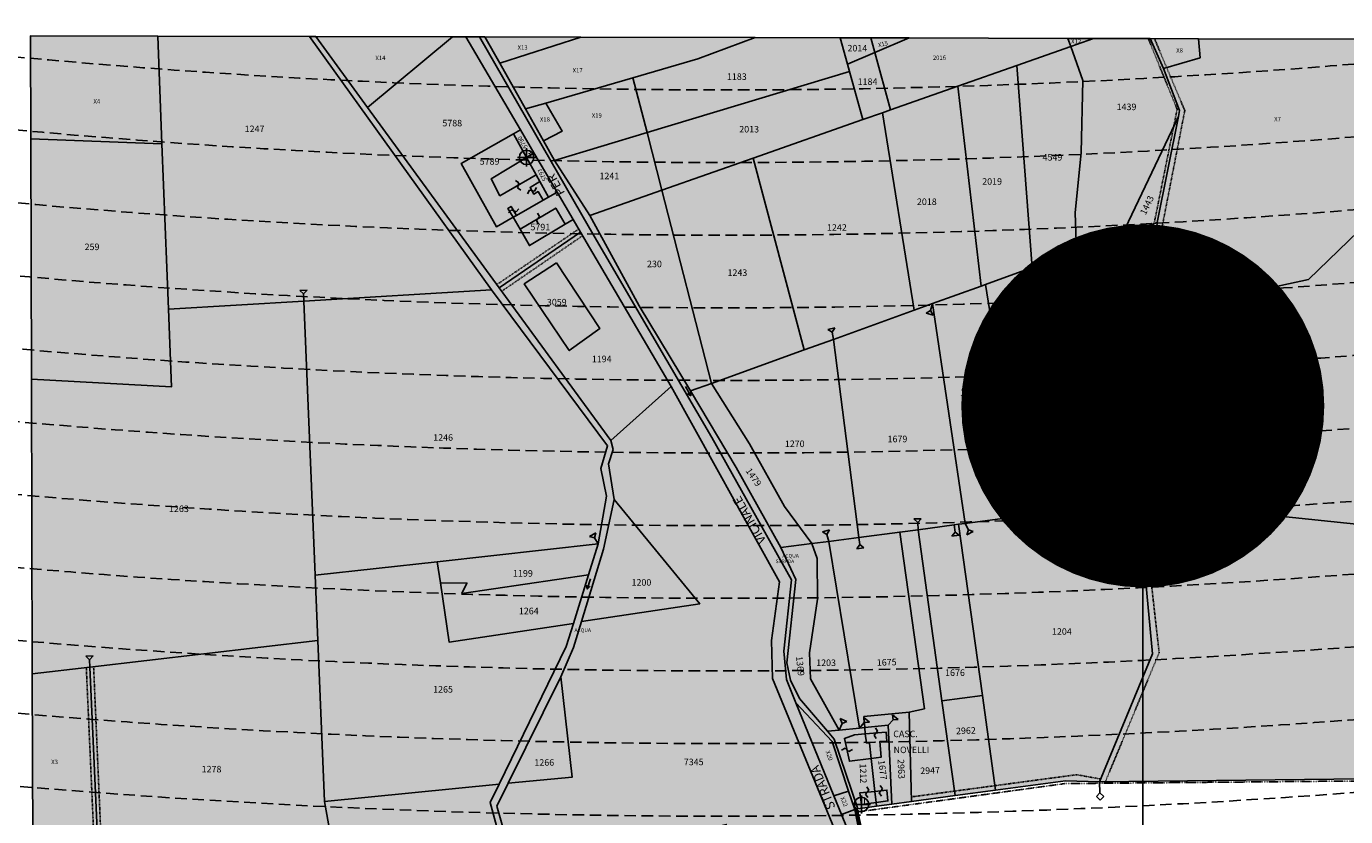
# Model space of a CAD drawing. Extents: x 1538956 to 1571595, y 5042519 to 5072519.
# Drawn here: x 1556153 to 1556880, y 5052417 to 5052852 of the extents above; entities that cross this region are included whole.
import ezdxf

# ---------------------------------------------------------------- set-up
doc = ezdxf.new("R2010")
doc.units = 0
doc.header["$LTSCALE"] = 2
doc.header["$MEASUREMENT"] = 0
doc.header["$PDMODE"] = 2
doc.header["$PDSIZE"] = 5
for name, pattern in [('CONTINUA', [0]), ('INTERNA', [0]), ('NASCOSTA2', [4.762499999999999, 3.175, -1.5875]), ('TRATTEGGIATA5', [0.3, 0.15, -0.15]), ('TRATTO-PUNTO', [0.4, 0.15, -0.125, 0, -0.125])]:
    doc.linetypes.add(name, pattern=pattern)
for name, color, linetype in [('base_cat_ACQUE', 92, 'CONTINUA'), ('base_cat_CONFINE', 92, 'CONTINUA'), ('base_cat_FABBRICATI', 92, 'CONTINUA'), ('base_cat_FIDUCIALI', 92, 'CONTINUA'), ('base_cat_LINEEVARIE', 92, 'CONTINUA'), ('base_cat_PARTICELLE', 92, 'CONTINUA'), ('base_cat_ret_fabbricati', 254, 'CONTINUA'), ('base_cat_ret_foglio', 71, 'Continuous'), ('base_cat_SIMBOLI', 92, 'CONTINUA'), ('base_cat_STRADE', 92, 'CONTINUA'), ('base_cat_TESTI', 9, 'CONTINUA'), ('conica', 8, 'Continuous'), ('inviluppo', 255, 'Continuous')]:
    doc.layers.add(name, color=color, linetype=linetype)

# ---------------------------------------------------------------- blocks, each defined once
blk = doc.blocks.new('20', base_point=(5, 5))
at = {"layer": 'base_cat_SIMBOLI'}
blk.add_circle((5, 5), 4, dxfattribs=at)
blk.add_point((5, 5), dxfattribs=at)
blk = doc.blocks.new('11', base_point=(0, 5))
at = {"layer": 'base_cat_SIMBOLI'}
for p, q in [((0, 5), (6, 5)), ((6, 5), (8, 7)), ((6, 5), (8, 3)), ((8, 7), (10, 5)), ((8, 3), (10, 5))]:
    blk.add_line(p, q, dxfattribs=at)
blk = doc.blocks.new('6', base_point=(8, 5))
at = {"layer": 'base_cat_SIMBOLI'}
for p in [(2, 5), (6, 6), (6, 4)]:
    blk.add_line(p, (8, 5), dxfattribs=at)
blk = doc.blocks.new('2', base_point=(2, 5))
at = {"layer": 'base_cat_SIMBOLI'}
for p, q in [((2, 5), (6, 5)), ((6, 5), (8, 7)), ((6, 5), (8, 3)), ((8, 3), (8, 7))]:
    blk.add_line(p, q, dxfattribs=at)
blk = doc.blocks.new('9', base_point=(5, 5))
at = {"layer": 'base_cat_SIMBOLI'}
for p, q in [((2, 5), (4, 6)), ((4, 6), (6, 4)), ((6, 4), (8, 5))]:
    blk.add_line(p, q, dxfattribs=at)

msp = doc.modelspace()

# ---------------------------------------------------------------- hatches: boundary and pattern name
at = {"layer": 'base_cat_ret_fabbricati'}
h = msp.add_hatch(color=256, dxfattribs=at)
h.paths.add_polyline_path([(1556620.366, 5052430.913), (1556621.047, 5052424.787), (1556627.619, 5052425.661), (1556626.999, 5052431.609)])
h.paths.add_polyline_path([(1556621.047, 5052424.787), (1556620.366, 5052430.913), (1556612.1, 5052430.055), (1556612.998, 5052423.72)])
h.paths.add_polyline_path([(1556522.443, 5052372.506), (1556454.491, 5052354.969), (1556457.365, 5052341.433), (1556526.036, 5052357.738)])
h.paths.add_polyline_path([(1556454.995, 5052391.92), (1556461.535, 5052367.006), (1556510.541, 5052379.654), (1556509.112, 5052384.958000001), (1556543.262, 5052393.692), (1556538.515, 5052412.702)])
h.paths.add_polyline_path([(1557172.045, 5052484.324), (1557148.952, 5052485.531), (1557148.064, 5052468.702), (1557175.389, 5052467.276000001), (1557176.275, 5052484.102), (1557175.392, 5052484.149), (1557175.481, 5052485.853), (1557172.135, 5052486.027)])
h.paths.add_polyline_path([(1556292.877, 5052116.022), (1556277.069, 5052115.183999999), (1556277.156, 5052101.521000001), (1556294.964, 5052102.084)])
h.paths.add_polyline_path([(1556615.097, 5052462.561000001), (1556609.223, 5052462.098999999), (1556603.659, 5052460.126), (1556606.411, 5052447.515), (1556618.349, 5052449.067), (1556617.42, 5052457.497), (1556615.745, 5052457.616)])
h.paths.add_polyline_path([(1556618.349, 5052449.067), (1556623.882, 5052449.786), (1556623.104, 5052458.333000001), (1556627.053, 5052458.393), (1556626.694, 5052463.473), (1556615.097, 5052462.561000001), (1556615.745, 5052457.616), (1556617.42, 5052457.497)])
h.paths.add_polyline_path([(1556453.893, 5052296.305), (1556456.783, 5052297.694), (1556454.463, 5052302.393), (1556451.661, 5052301.433)])
h.paths.add_polyline_path([(1556428.533, 5052780.121), (1556409.077, 5052768.342), (1556413.86, 5052758.966), (1556433.868, 5052770.49)])
h.paths.add_polyline_path([(1556440.567, 5052758.251), (1556435.899, 5052766.778), (1556430.471, 5052763.607), (1556432.461, 5052759.962), (1556434.893, 5052761.287), (1556437.685, 5052756.606000001)])
h.paths.add_polyline_path([(1556422.882, 5052748.175), (1556419.939, 5052753.15), (1556418.131, 5052751.973), (1556421.083, 5052747.139)])
h.paths.add_polyline_path([(1556449.844, 5052743.291999999), (1556444.545, 5052752.173), (1556425.022, 5052740.609), (1556430.075, 5052731.581)])
h.paths.add_polyline_path([(1557139.384, 5052536.29), (1557139.99, 5052514.895), (1557139.845, 5052511.679), (1557168.832, 5052512.185), (1557168.646, 5052521.761), (1557145.471, 5052521.496), (1557145.601, 5052536.098999999), (1557172.691, 5052536.387), (1557172.741, 5052533.911), (1557172.77, 5052515.324), (1557179.761, 5052515.56), (1557179.679, 5052532.344), (1557179.685, 5052535.505), (1557179.687, 5052536.462), (1557180.074, 5052547.264), (1557139.095, 5052546.505)])
h.paths.add_polyline_path([(1557092.088, 5052698.698), (1557091.463, 5052701.703), (1557089.585, 5052701.288), (1557088.705, 5052705.534), (1557084.947, 5052704.774), (1557086.812, 5052697.739)])
h.paths.add_polyline_path([(1557080.229, 5052709.329), (1557091.548, 5052712.176), (1557088.443, 5052725.011), (1557076.921, 5052722.246), (1557077.342, 5052720.427), (1557075.158, 5052719.825), (1557075.639, 5052717.703), (1557077.883, 5052718.244)])
h.paths.add_polyline_path([(1556156.979, 5052188.486), (1556178.094, 5052187.579), (1556177.767, 5052205.768), (1556156.932, 5052206.991)])
at = {"layer": 'base_cat_ret_foglio'}
msp.add_hatch(color=256, dxfattribs=at).paths.add_polyline_path([(1557419.008, 5052843.843), (1557343.981, 5052844.04), (1557214.057, 5052844.382), (1557189.778, 5052844.446), (1557124.65, 5052844.617), (1557087.391, 5052844.715), (1556973.118, 5052845.016), (1556798.618, 5052845.475), (1556771.974, 5052845.546), (1556740.808, 5052845.628), (1556726.709, 5052845.665), (1556639.341, 5052845.895), (1556618.093, 5052845.95), (1556601.212, 5052845.995), (1556554.373, 5052846.118), (1556458.401, 5052846.371), (1556405.57, 5052846.51), (1556402.531, 5052846.518), (1556395.076, 5052846.537), (1556387.691, 5052846.557), (1556312.34, 5052846.755), (1556308.989, 5052846.764), (1556225.325, 5052846.984), (1556155.295, 5052847.168000001), (1556155.44, 5052790.307), (1556155.779, 5052657.928), (1556156.193, 5052495.757), (1556156.429, 5052403.6), (1556156.672, 5052308.594), (1556156.887, 5052224.663), (1556156.932, 5052206.991), (1556156.979, 5052188.486), (1556157.134, 5052127.768), (1556157.154, 5052119.831999999), (1556227.393, 5052113.436000001), (1556254.994, 5052107.641), (1556271.916, 5052091.133), (1556277.229, 5052090.285), (1556297.207, 5052087.097), (1556306.34, 5052087.448), (1556315.122, 5052093.063), (1556340.266, 5052086.361), (1556375.885, 5052098.401000001), (1556388.346, 5052102.613), (1556454.387, 5052156.174), (1556490.88, 5052183.597), (1556495.062, 5052186.675), (1556496.606, 5052187.561000001), (1556501.006, 5052190.673), (1556506.594, 5052194.626), (1556517.536, 5052201.571), (1556522.98, 5052209.993), (1556547.068, 5052225.137), (1556560.064, 5052239.175), (1556568.805, 5052243.784), (1556572.71, 5052245.843), (1556583.144, 5052255.716), (1556588.298, 5052256.119), (1556592.102, 5052256.416999999), (1556604.045, 5052264.138), (1556609.314, 5052266.77), (1556615.126, 5052270.483), (1556618.928, 5052272.911), (1556620.027, 5052273.613), (1556625.663, 5052310.037), (1556621.455, 5052380.921), (1556614.781, 5052397.766), (1556610.039, 5052421.279), (1556611.021, 5052421.41), (1556621.275, 5052422.782), (1556629.803, 5052423.923), (1556640.623, 5052425.371), (1556664.666, 5052428.588), (1556686.907, 5052431.563999999), (1556725.473, 5052436.723999999), (1556744.171, 5052436.112), (1556970.01, 5052438.759), (1557044.305, 5052439.63), (1557203.701, 5052441.498), (1557285.474, 5052442.456), (1557317.594, 5052442.432), (1557403.07, 5052442.368), (1557419.027, 5052442.357)])

# ---------------------------------------------------------------- linework, layer by layer
at = {"layer": 'base_cat_ACQUE'}
for points in [[(1556423.126, 5052383.99), (1556412.107, 5052422.865), (1556418.363, 5052435.469), (1556447.456, 5052494.083000001), (1556454.313, 5052510.132), (1556458.709, 5052524.504), (1556470.882, 5052564.299), (1556476.849, 5052591.734), (1556473.573, 5052611.268999999), (1556476.171, 5052619.235), (1556474.925, 5052624.263), (1556413.487, 5052708.339), (1556340.945, 5052807.61), (1556312.34, 5052846.755), (1556308.989, 5052846.764), (1556308.989, 5052846.764), (1556409.127, 5052707.113), (1556473.095, 5052621.3), (1556469.391, 5052608.804), (1556472.487, 5052593.609), (1556467.992, 5052567.218), (1556462.713, 5052550.247), (1556454.361, 5052523.427), (1556450.381, 5052510.648), (1556413.374, 5052434.85), (1556408.447, 5052424.758), (1556433.893, 5052330.544)], [(1556614.781, 5052397.766), (1556610.039, 5052421.279), (1556611.021, 5052421.41), (1556597.957, 5052459.72), (1556594.236, 5052464.084), (1556578.928, 5052482.037), (1556573.964, 5052492.121), (1556571.956, 5052501.795), (1556576.919, 5052547.703), (1556568.646, 5052565.226), (1556543.979, 5052609.413), (1556518.843, 5052651.497), (1556490.596, 5052698.45), (1556463.449, 5052748.117), (1556443.889, 5052778.452), (1556437.78, 5052789.302), (1556427.939, 5052806.78), (1556413.753, 5052831.976), (1556405.57, 5052846.51), (1556402.531, 5052846.518), (1556402.531, 5052846.518), (1556463.133, 5052741.179), (1556530.546, 5052625.877), (1556574.422, 5052547.534), (1556570.253, 5052508.182), (1556571.645, 5052492.478), (1556576.865, 5052479.715), (1556596.795, 5052458.382), (1556605.955, 5052430.972), (1556609.33, 5052420.872), (1556613.997, 5052397.535)]]:
    msp.add_lwpolyline(points, dxfattribs=at)
at = {"layer": 'base_cat_CONFINE'}
for points in [[(1556973.118, 5052845.016), (1556798.618, 5052845.475), (1556771.974, 5052845.546), (1556740.808, 5052845.628), (1556726.709, 5052845.665), (1556639.341, 5052845.895), (1556618.093, 5052845.95), (1556601.212, 5052845.995), (1556554.373, 5052846.118), (1556458.401, 5052846.371), (1556405.57, 5052846.51), (1556402.531, 5052846.518), (1556395.076, 5052846.537), (1556387.691, 5052846.557), (1556312.34, 5052846.755), (1556308.989, 5052846.764), (1556225.325, 5052846.984), (1556155.295, 5052847.168000001), (1556155.44, 5052790.307), (1556155.779, 5052657.928), (1556156.193, 5052495.757), (1556156.429, 5052403.6)], [(1556614.781, 5052397.766), (1556610.039, 5052421.279), (1556611.021, 5052421.41), (1556621.275, 5052422.782), (1556629.803, 5052423.923), (1556640.623, 5052425.371), (1556664.666, 5052428.588), (1556686.907, 5052431.563999999), (1556725.473, 5052436.723999999), (1556744.171, 5052436.112), (1556970.01, 5052438.759)]]:
    msp.add_lwpolyline(points, dxfattribs=at)
at = {"layer": 'base_cat_FABBRICATI'}
for points in [[(1556428.533, 5052780.121), (1556409.077, 5052768.342), (1556413.86, 5052758.966), (1556433.868, 5052770.49), (1556428.533, 5052780.121)], [(1556440.567, 5052758.251), (1556435.899, 5052766.778), (1556430.471, 5052763.607), (1556432.461, 5052759.962), (1556434.893, 5052761.287), (1556437.685, 5052756.606000001), (1556440.567, 5052758.251)], [(1556422.882, 5052748.175), (1556419.939, 5052753.15), (1556418.131, 5052751.973), (1556421.083, 5052747.139), (1556422.882, 5052748.175)], [(1556449.844, 5052743.291999999), (1556444.545, 5052752.173), (1556425.022, 5052740.609), (1556430.075, 5052731.581), (1556449.844, 5052743.291999999)], [(1556615.097, 5052462.561000001), (1556609.223, 5052462.098999999), (1556603.659, 5052460.126), (1556606.411, 5052447.515), (1556618.349, 5052449.067), (1556617.42, 5052457.497), (1556615.745, 5052457.616), (1556615.097, 5052462.561000001)], [(1556618.349, 5052449.067), (1556623.882, 5052449.786), (1556623.104, 5052458.333000001), (1556627.053, 5052458.393), (1556626.694, 5052463.473), (1556615.097, 5052462.561000001), (1556615.745, 5052457.616), (1556617.42, 5052457.497), (1556618.349, 5052449.067)], [(1556621.047, 5052424.787), (1556620.366, 5052430.913), (1556612.1, 5052430.055), (1556612.998, 5052423.72), (1556621.047, 5052424.787)], [(1556620.366, 5052430.913), (1556621.047, 5052424.787), (1556627.619, 5052425.661), (1556626.999, 5052431.609), (1556620.366, 5052430.913)]]:
    msp.add_lwpolyline(points, close=True, dxfattribs=at)
at = {"layer": 'base_cat_LINEEVARIE', "linetype": 'TRATTEGGIATA5'}
for points in [[(1556771.024, 5052845.548), (1556786.936, 5052806.606000001)], [(1556774.406, 5052845.54), (1556791.14, 5052805.963)], [(1556786.936, 5052806.606000001), (1556774.227, 5052743.596)], [(1556791.14, 5052805.963), (1556777.972, 5052738.396000001)], [(1556412.192, 5052710.111), (1556457.207, 5052740.63)], [(1556774.227, 5052743.596), (1556763.555, 5052596.46)], [(1556414.876, 5052706.438), (1556459.354, 5052736.97)], [(1556777.972, 5052738.396000001), (1556766.362, 5052592.421)], [(1556766.362, 5052592.421), (1556767.649, 5052590.473999999)], [(1556767.649, 5052590.473999999), (1556777.012, 5052507.33)], [(1556777.012, 5052507.33), (1556747.329, 5052436.149)], [(1556185.953, 5052499.204), (1556198.267, 5052222.661)], [(1556206.33, 5052121.049), (1556189.98, 5052499.67)], [(1556731.582, 5052440.127), (1556640.553, 5052427.91)], [(1556744.837, 5052437.728999999), (1556731.582, 5052440.127)]]:
    msp.add_lwpolyline(points, dxfattribs=at)
at = {"layer": 'base_cat_LINEEVARIE', "linetype": 'TRATTO-PUNTO'}
for points in [[(1556610.382, 5052419.578), (1556725.016, 5052435.22)], [(1556725.016, 5052435.22), (1557092.031, 5052438.517)], [(1556614.781, 5052397.766), (1556610.382, 5052419.578)]]:
    msp.add_lwpolyline(points, dxfattribs=at)
at = {"layer": 'base_cat_LINEEVARIE', "linetype": 'INTERNA'}
msp.add_lwpolyline([(1556615.673, 5052398.726), (1556610.988, 5052419.661)], dxfattribs=at)
at = {"layer": 'base_cat_PARTICELLE'}
for points in [[(1556155.44, 5052790.307), (1556227.648, 5052787.589), (1556225.325, 5052846.984), (1556155.295, 5052847.168000001), (1556155.44, 5052790.307)], [(1556225.325, 5052846.984), (1556227.648, 5052787.589), (1556231.211, 5052696.481000001), (1556305.888, 5052700.943), (1556409.127, 5052707.113), (1556308.989, 5052846.764), (1556225.325, 5052846.984)], [(1556312.34, 5052846.755), (1556340.945, 5052807.61), (1556387.691, 5052846.557), (1556312.34, 5052846.755)], [(1556387.691, 5052846.557), (1556340.945, 5052807.61), (1556413.487, 5052708.339), (1556458.201, 5052738.935), (1556454.149, 5052745.843), (1556449.844, 5052743.291999999), (1556430.075, 5052731.581), (1556425.022, 5052740.609), (1556421.083, 5052747.139), (1556411.863, 5052741.881), (1556392.423, 5052776.701), (1556421.28, 5052793.12), (1556425.129, 5052795.308999999), (1556395.076, 5052846.537), (1556387.691, 5052846.557)], [(1556405.57, 5052846.51), (1556413.753, 5052831.976), (1556458.401, 5052846.371), (1556405.57, 5052846.51)], [(1556458.401, 5052846.371), (1556413.753, 5052831.976), (1556427.939, 5052806.78), (1556439.159, 5052810.04), (1556487.129, 5052823.976), (1556522.779, 5052834.36), (1556554.373, 5052846.118), (1556458.401, 5052846.371)], [(1556554.373, 5052846.118), (1556522.779, 5052834.36), (1556487.129, 5052823.976), (1556494.881, 5052793.797), (1556606.441, 5052827.368), (1556605.301, 5052831.429), (1556601.212, 5052845.995), (1556554.373, 5052846.118)], [(1556601.212, 5052845.995), (1556605.301, 5052831.429), (1556620.329, 5052837.815), (1556618.093, 5052845.95), (1556601.212, 5052845.995)], [(1556618.093, 5052845.95), (1556620.329, 5052837.815), (1556639.341, 5052845.895), (1556618.093, 5052845.95)], [(1556620.329, 5052837.815), (1556628.987, 5052806.315), (1556666.179, 5052819.39), (1556698.574, 5052830.779), (1556728.271, 5052841.22), (1556726.709, 5052845.665), (1556639.341, 5052845.895), (1556620.329, 5052837.815)], [(1556726.709, 5052845.665), (1556728.271, 5052841.22), (1556740.808, 5052845.628), (1556726.709, 5052845.665)], [(1556740.808, 5052845.628), (1556728.271, 5052841.22), (1556734.877, 5052822.416), (1556734.109, 5052782.827), (1556730.662, 5052749.581), (1556731.522, 5052728.236), (1556747.186, 5052733.826), (1556756.387, 5052737.15), (1556787.595, 5052802.638), (1556788.245, 5052805.903), (1556779.479, 5052829.146000001), (1556771.974, 5052845.546), (1556740.808, 5052845.628)], [(1556771.974, 5052845.546), (1556779.479, 5052829.146000001), (1556799.583, 5052835.018), (1556798.618, 5052845.475), (1556771.974, 5052845.546)], [(1556798.618, 5052845.475), (1556799.583, 5052835.018), (1556779.479, 5052829.146000001), (1556788.245, 5052805.903), (1556787.595, 5052802.638), (1556775.952, 5052744.219), (1556771.984, 5052693.872), (1556859.324, 5052712.881), (1556980.846, 5052830.338), (1556981.015, 5052830.353), (1556973.118, 5052845.016), (1556798.618, 5052845.475)], [(1556624.538, 5052804.751), (1556628.987, 5052806.315), (1556620.329, 5052837.815), (1556605.301, 5052831.429), (1556606.441, 5052827.368), (1556613.845, 5052800.991), (1556624.538, 5052804.751)], [(1556707.124, 5052719.408), (1556710.11, 5052720.485), (1556731.522, 5052728.236), (1556730.662, 5052749.581), (1556734.109, 5052782.827), (1556734.877, 5052822.416), (1556728.271, 5052841.22), (1556698.574, 5052830.779), (1556707.124, 5052719.408)], [(1556494.881, 5052793.797), (1556503.04, 5052762.036), (1556553.323, 5052779.714), (1556613.845, 5052800.991), (1556606.441, 5052827.368), (1556494.881, 5052793.797)], [(1556681.338, 5052710.107), (1556707.124, 5052719.408), (1556698.574, 5052830.779), (1556666.179, 5052819.39), (1556678.925, 5052709.237), (1556681.338, 5052710.107)], [(1557130.554, 5052552.686000001), (1556981.015, 5052830.353), (1556980.846, 5052830.338), (1556859.324, 5052712.881), (1556771.984, 5052693.872), (1556764.008, 5052592.659), (1556764.226, 5052590.83), (1557130.554, 5052552.686000001)], [(1556437.78, 5052789.302), (1556443.889, 5052778.452), (1556494.881, 5052793.797), (1556487.129, 5052823.976), (1556439.159, 5052810.04), (1556448.096, 5052794.536), (1556437.78, 5052789.302)], [(1556666.179, 5052819.39), (1556628.987, 5052806.315), (1556624.538, 5052804.751), (1556642.055, 5052695.938), (1556652.132, 5052699.573), (1556678.925, 5052709.237), (1556666.179, 5052819.39)], [(1556439.159, 5052810.04), (1556427.939, 5052806.78), (1556437.78, 5052789.302), (1556448.096, 5052794.536), (1556439.159, 5052810.04)], [(1556613.845, 5052800.991), (1556553.323, 5052779.714), (1556581.359, 5052674.05), (1556597.623, 5052679.91), (1556642.055, 5052695.938), (1556624.538, 5052804.751), (1556613.845, 5052800.991)], [(1556775.952, 5052744.219), (1556787.595, 5052802.638), (1556756.387, 5052737.15), (1556775.952, 5052744.219)], [(1556440.567, 5052758.251), (1556435.899, 5052766.778), (1556433.868, 5052770.49), (1556428.533, 5052780.121), (1556421.28, 5052793.12), (1556392.423, 5052776.701), (1556411.863, 5052741.881), (1556421.083, 5052747.139), (1556422.882, 5052748.175), (1556437.685, 5052756.606000001), (1556440.567, 5052758.251)], [(1556425.129, 5052795.308999999), (1556421.28, 5052793.12), (1556428.533, 5052780.121), (1556432.596, 5052782.581), (1556425.129, 5052795.308999999)], [(1556503.04, 5052762.036), (1556494.881, 5052793.797), (1556443.889, 5052778.452), (1556463.449, 5052748.117), (1556503.04, 5052762.036)], [(1556155.779, 5052657.928), (1556232.883, 5052653.73), (1556231.211, 5052696.481000001), (1556227.648, 5052787.589), (1556155.44, 5052790.307), (1556155.779, 5052657.928)], [(1556445.289, 5052760.945), (1556432.596, 5052782.581), (1556428.533, 5052780.121), (1556433.868, 5052770.49), (1556435.899, 5052766.778), (1556440.567, 5052758.251), (1556445.289, 5052760.945)], [(1556530.369, 5052655.645), (1556581.359, 5052674.05), (1556553.323, 5052779.714), (1556503.04, 5052762.036), (1556530.369, 5052655.645)], [(1556518.843, 5052651.497), (1556530.369, 5052655.645), (1556503.04, 5052762.036), (1556463.449, 5052748.117), (1556490.596, 5052698.45), (1556518.843, 5052651.497)], [(1556440.567, 5052758.251), (1556437.685, 5052756.606000001), (1556422.882, 5052748.175), (1556421.083, 5052747.139), (1556425.022, 5052740.609), (1556430.075, 5052731.581), (1556449.844, 5052743.291999999), (1556454.149, 5052745.843), (1556445.289, 5052760.945), (1556440.567, 5052758.251)], [(1556775.952, 5052744.219), (1556756.387, 5052737.15), (1556747.186, 5052733.826), (1556752.455, 5052689.622), (1556771.984, 5052693.872), (1556775.952, 5052744.219)], [(1556508.092, 5052653.893), (1556458.201, 5052738.935), (1556413.487, 5052708.339), (1556474.925, 5052624.263), (1556508.092, 5052653.893)], [(1556764.008, 5052592.659), (1556752.455, 5052689.622), (1556747.186, 5052733.826), (1556731.522, 5052728.236), (1556710.11, 5052720.485), (1556732.858, 5052586.723999999), (1556764.226, 5052590.83), (1556764.008, 5052592.659)], [(1556444.951, 5052721.988), (1556427.245, 5052710.461), (1556452.034, 5052673.712), (1556468.941, 5052685.923), (1556444.951, 5052721.988)], [(1556681.338, 5052710.107), (1556701.701, 5052582.645), (1556732.858, 5052586.723999999), (1556710.11, 5052720.485), (1556707.124, 5052719.408), (1556681.338, 5052710.107)], [(1556305.888, 5052700.943), (1556312.094, 5052550.015), (1556379.333, 5052557.433999999), (1556467.992, 5052567.218), (1556472.487, 5052593.609), (1556469.391, 5052608.804), (1556473.095, 5052621.3), (1556409.127, 5052707.113), (1556305.888, 5052700.943)], [(1556678.925, 5052709.237), (1556652.132, 5052699.573), (1556670.167, 5052578.517), (1556701.701, 5052582.645), (1556681.338, 5052710.107), (1556678.925, 5052709.237)], [(1556156.193, 5052495.757), (1556187.967, 5052499.437), (1556313.576, 5052513.986), (1556312.094, 5052550.015), (1556305.888, 5052700.943), (1556231.211, 5052696.481000001), (1556232.883, 5052653.73), (1556155.779, 5052657.928), (1556156.193, 5052495.757)], [(1556642.055, 5052695.938), (1556597.623, 5052679.91), (1556611.536, 5052570.807), (1556634.093, 5052573.749), (1556644.158, 5052575.073), (1556664.059, 5052577.712), (1556666.543, 5052578.041999999), (1556670.167, 5052578.517), (1556652.132, 5052699.573), (1556642.055, 5052695.938)], [(1556771.984, 5052693.872), (1556752.455, 5052689.622), (1556764.008, 5052592.659), (1556771.984, 5052693.872)], [(1556530.369, 5052655.645), (1556551.282, 5052622.432), (1556570.649, 5052587.8), (1556585.675, 5052567.456), (1556594.943, 5052568.61), (1556611.536, 5052570.807), (1556597.623, 5052679.91), (1556581.359, 5052674.05), (1556530.369, 5052655.645)], [(1556474.925, 5052624.263), (1556476.171, 5052619.235), (1556473.573, 5052611.268999999), (1556476.849, 5052591.734), (1556523.905, 5052534.311000001), (1556458.709, 5052524.504), (1556454.313, 5052510.132), (1556447.456, 5052494.083000001), (1556453.686, 5052438.836), (1556418.363, 5052435.469), (1556412.107, 5052422.865), (1556423.126, 5052383.99), (1556454.995, 5052391.92), (1556538.515, 5052412.702), (1556543.262, 5052393.692), (1556553.256, 5052353.666999999), (1556571.682, 5052359.098), (1556569.211, 5052387.214), (1556604.628, 5052394.448), (1556564.081, 5052493.185), (1556563.362, 5052514.024), (1556567.831, 5052546.351), (1556508.092, 5052653.893), (1556474.925, 5052624.263)], [(1556518.843, 5052651.497), (1556543.979, 5052609.413), (1556568.646, 5052565.226), (1556585.675, 5052567.456), (1556570.649, 5052587.8), (1556551.282, 5052622.432), (1556530.369, 5052655.645), (1556518.843, 5052651.497)], [(1556458.709, 5052524.504), (1556523.905, 5052534.311000001), (1556476.849, 5052591.734), (1556470.882, 5052564.299), (1556458.709, 5052524.504)], [(1556744.171, 5052436.112), (1556773.301, 5052506.776000001), (1556765.876, 5052587.254), (1556764.226, 5052590.83), (1556732.858, 5052586.723999999), (1556701.701, 5052582.645), (1556670.167, 5052578.517), (1556666.543, 5052578.041999999), (1556679.661, 5052483.685), (1556686.907, 5052431.563999999), (1556725.473, 5052436.723999999), (1556744.171, 5052436.112)], [(1557203.701, 5052441.498), (1557203.842, 5052448.608), (1557136.702, 5052455.233), (1557139.025, 5052493.423), (1557139.845, 5052511.679), (1557139.99, 5052514.895), (1557139.384, 5052536.29), (1557130.554, 5052552.686000001), (1556764.226, 5052590.83), (1556765.876, 5052587.254), (1556773.301, 5052506.776000001), (1556744.171, 5052436.112), (1556970.01, 5052438.759), (1556967.547, 5052446.981000001), (1557035.281, 5052475.895), (1557044.305, 5052439.63), (1557203.701, 5052441.498)], [(1556612.01, 5052465.802), (1556614.837, 5052466.076), (1556614.335, 5052472.175), (1556639.273, 5052474.513), (1556647.721, 5052476.431), (1556634.093, 5052573.749), (1556611.536, 5052570.807), (1556594.943, 5052568.61), (1556612.01, 5052465.802)], [(1556664.666, 5052428.588), (1556657.351, 5052480.835), (1556644.158, 5052575.073), (1556634.093, 5052573.749), (1556647.721, 5052476.431), (1556639.273, 5052474.513), (1556640.623, 5052425.371), (1556664.666, 5052428.588)], [(1556644.158, 5052575.073), (1556657.351, 5052480.835), (1556679.661, 5052483.685), (1556666.543, 5052578.041999999), (1556664.059, 5052577.712), (1556644.158, 5052575.073)], [(1556467.992, 5052567.218), (1556379.333, 5052557.433999999), (1556381.069, 5052545.813999999), (1556395.617, 5052545.67), (1556392.924, 5052539.916999999), (1556462.713, 5052550.247), (1556467.992, 5052567.218)], [(1556585.688, 5052567.419), (1556594.943, 5052568.61), (1556585.675, 5052567.456), (1556568.646, 5052565.226), (1556576.919, 5052547.703), (1556571.956, 5052501.795), (1556573.964, 5052492.121), (1556578.928, 5052482.037), (1556594.236, 5052464.084), (1556600.73, 5052464.712), (1556584.875, 5052492.983), (1556584.406, 5052507.168000001), (1556588.763, 5052536.833000001), (1556588.628, 5052559.151000001), (1556585.688, 5052567.419)], [(1556594.943, 5052568.61), (1556585.688, 5052567.419), (1556588.628, 5052559.151000001), (1556588.763, 5052536.833000001), (1556584.406, 5052507.168000001), (1556584.875, 5052492.983), (1556600.73, 5052464.712), (1556612.01, 5052465.802), (1556594.943, 5052568.61)], [(1556454.361, 5052523.427), (1556385.953, 5052513.119), (1556381.069, 5052545.813999999), (1556379.333, 5052557.433999999), (1556312.094, 5052550.015), (1556313.576, 5052513.986), (1556317.223, 5052425.281), (1556413.374, 5052434.85), (1556450.381, 5052510.648), (1556454.361, 5052523.427)], [(1556462.713, 5052550.247), (1556392.924, 5052539.916999999), (1556395.617, 5052545.67), (1556381.069, 5052545.813999999), (1556385.953, 5052513.119), (1556454.361, 5052523.427), (1556462.713, 5052550.247)], [(1556266.52, 5052392.074), (1556322.553, 5052395.584), (1556317.223, 5052425.281), (1556313.576, 5052513.986), (1556187.967, 5052499.437), (1556192.255, 5052401.518999999), (1556192.871, 5052387.46), (1556266.52, 5052392.074)], [(1556156.429, 5052403.6), (1556192.255, 5052401.518999999), (1556187.967, 5052499.437), (1556156.193, 5052495.757), (1556156.429, 5052403.6)], [(1556418.363, 5052435.469), (1556453.686, 5052438.836), (1556447.456, 5052494.083000001), (1556418.363, 5052435.469)], [(1556576.865, 5052479.715), (1556597.81, 5052428.507), (1556605.955, 5052430.972), (1556596.795, 5052458.382), (1556576.865, 5052479.715)], [(1556686.907, 5052431.563999999), (1556679.661, 5052483.685), (1556657.351, 5052480.835), (1556664.666, 5052428.588), (1556686.907, 5052431.563999999)], [(1556640.623, 5052425.371), (1556639.273, 5052474.513), (1556614.335, 5052472.175), (1556614.837, 5052466.076), (1556627.764, 5052467.325), (1556629.803, 5052423.923), (1556640.623, 5052425.371)], [(1556621.275, 5052422.782), (1556621.047, 5052424.787), (1556620.366, 5052430.913), (1556618.349, 5052449.067), (1556617.42, 5052457.497), (1556615.745, 5052457.616), (1556615.097, 5052462.561000001), (1556614.837, 5052466.076), (1556612.01, 5052465.802), (1556600.73, 5052464.712), (1556594.236, 5052464.084), (1556597.957, 5052459.72), (1556611.021, 5052421.41), (1556621.275, 5052422.782)], [(1556629.803, 5052423.923), (1556627.764, 5052467.325), (1556614.837, 5052466.076), (1556615.097, 5052462.561000001), (1556615.745, 5052457.616), (1556617.42, 5052457.497), (1556618.349, 5052449.067), (1556620.366, 5052430.913), (1556621.047, 5052424.787), (1556621.275, 5052422.782), (1556629.803, 5052423.923)], [(1556413.374, 5052434.85), (1556317.223, 5052425.281), (1556322.553, 5052395.584), (1556340.347, 5052296.427), (1556355.438, 5052212.339), (1556424.377, 5052240.438999999), (1556451.559, 5052251.518999999), (1556433.193, 5052297.751), (1556445.533, 5052301.804), (1556433.893, 5052330.544), (1556408.447, 5052424.758), (1556413.374, 5052434.85)], [(1556605.955, 5052430.972), (1556597.81, 5052428.507), (1556602.025, 5052418.201), (1556609.33, 5052420.872), (1556605.955, 5052430.972)], [(1556613.997, 5052397.535), (1556609.33, 5052420.872), (1556602.025, 5052418.201), (1556611.072, 5052396.084), (1556614.139, 5052396.825), (1556613.997, 5052397.535)]]:
    msp.add_lwpolyline(points, close=True, dxfattribs=at)
at = {"layer": 'base_cat_PARTICELLE', "linetype": 'INTERNA'}
msp.add_lwpolyline([(1556444.951, 5052721.988), (1556468.941, 5052685.923), (1556452.034, 5052673.712), (1556427.245, 5052710.461), (1556444.951, 5052721.988)], close=True, dxfattribs=at)
at = {"layer": 'base_cat_ret_foglio', "color": 92}
msp.add_line((1556767.996, 5052643.2655), (1556767.996, 5050069.754462911), dxfattribs=at)
at = {"layer": 'base_cat_ret_foglio', "color": 92, "const_width": 100}
msp.add_lwpolyline([(1556717.996, 5052643.2655, 1), (1556817.996, 5052643.2655, 1)], format="xyb", close=True, dxfattribs=at)
at = {"layer": 'base_cat_STRADE'}
msp.add_lwpolyline([(1556611.072, 5052396.084), (1556602.025, 5052418.201), (1556597.81, 5052428.507), (1556576.865, 5052479.715), (1556571.645, 5052492.478), (1556570.253, 5052508.182), (1556574.422, 5052547.534), (1556530.546, 5052625.877), (1556463.133, 5052741.179), (1556402.531, 5052846.518), (1556395.076, 5052846.537), (1556395.076, 5052846.537), (1556425.129, 5052795.308999999), (1556432.596, 5052782.581), (1556445.289, 5052760.945), (1556454.149, 5052745.843), (1556458.201, 5052738.935), (1556508.092, 5052653.893), (1556567.831, 5052546.351), (1556563.362, 5052514.024), (1556564.081, 5052493.185), (1556604.628, 5052394.448)], dxfattribs=at)
at = {"layer": 'conica', "linetype": 'NASCOSTA2', "flags": 128}
for points in [[(1561531.792668587, 5055143.352029879, -0.381612232429294), (1555216.208726809, 5051863.601384849), (1552373.753545513, 5052589.803480566, -1.000000109012978), (1555017.903900267, 5062939.373176984), (1557860.35908856, 5062213.171079482, -0.3813679188054664), (1561829.455482169, 5056310.521034585, -0.3813679188054664)], [(1561453.777961088, 5055163.28354699, -0.3811197228257345), (1555236.01144735, 5051941.111721318), (1552393.556207658, 5052667.313831952, -1.000000596205652), (1554998.101271504, 5062861.862817075), (1557840.556426415, 5062135.660728095, -0.3811197317841981), (1561750.817893256, 5056325.93881778, -0.3811197317841981)], [(1561414.767181322, 5055173.250180838, -0.3808679709014433), (1555245.912763823, 5051979.86690074), (1552403.45753873, 5052706.069007645, -1.000000613602757), (1554988.199917027, 5062823.10764736), (1557830.655095343, 5062096.905552402, -0.3808679791007613), (1561711.80711349, 5056335.905451628, -0.3808679791007613)], [(1561375.751369233, 5055183.218100364, -0.3806122898205794), (1555255.814079199, 5052018.622080442), (1552413.358869803, 5052744.824183338, -1.000000612250141), (1554978.298562696, 5062784.352477609), (1557820.753764271, 5062058.150376709, -0.3806122971867898), (1561672.791301401, 5056345.873371155, -0.3806122971867898)], [(1561336.733573202, 5055193.186526756, -0.3803527676941194), (1555265.71540977, 5052057.377256262), (1552423.260200875, 5052783.579359031, -1.000000517226387), (1554968.397212126, 5062745.597306897), (1557810.852433199, 5062019.395201016, -0.380352775087634), (1561633.77350537, 5056355.841797546, -0.380352775087634)], [(1561297.70986775, 5055203.156462912, -0.3800890934217618), (1555275.6167423, 5052096.132431583), (1552433.161531947, 5052822.334534724, -1.000000565037526), (1554958.495859791, 5062706.842136635), (1557800.951102126, 5061980.640025323, -0.3800891009562798), (1561594.749799918, 5056365.811733702)], [(1561985.621051661, 5054568.791876443, -0.3636938258336485), (1555057.787256373, 5051243.518618028), (1552215.332248357, 5051969.720669475, -0.3850788189403607), (1547781.671899139, 5058656.289220522, -0.3836575568611977)], [(1561948.750266894, 5054584.338167849, -0.3636430811863237), (1555067.688597752, 5051282.273791088), (1552225.233579429, 5052008.475845168, -0.3848839463716973), (1547820.62490122, 5058646.337347954, -0.3848839463716973)], [(1561838.136827594, 5054630.97749955, -0.3634866717022704), (1555097.392621888, 5051398.539310268), (1552254.937572645, 5052124.741372247, -0.3842833346898544), (1547937.500349477, 5058616.477529575, -0.3836575568612089)], [(1561801.265306972, 5054646.524101224, -0.363433095303539), (1555107.293963267, 5051437.294483328), (1552264.838903718, 5052163.49654794, -0.3840776155137412), (1547976.464504541, 5058606.522807597, -0.3836575568611836)], [(1561690.648527327, 5054693.164841357, -0.3632677805041745), (1555136.998062791, 5051553.559983251), (1552294.542896935, 5052279.762075022, -0.3834430095639054), (1548093.376500487, 5058576.653651865, -0.3834430095639054)], [(1561653.776207334, 5054708.71178008, -0.3632111285566034), (1555146.899395794, 5051592.315158451), (1552304.444228008, 5052318.517250715, -0.3832255102580734), (1548132.352782008, 5058566.69583177, -0.3832255102580734)], [(1561570.792874559, 5055133.388097467, -0.3818529353159666), (1555206.307393807, 5051824.84620965), (1552363.852214441, 5052551.048304873, -0.3818529239532752), (1548366.28013332, 5058506.931113619, -0.3818529239532752)]]:
    msp.add_lwpolyline(points, format="xyb", dxfattribs=at)
at = {"layer": 'conica', "color": 255, "linetype": 'NASCOSTA2', "flags": 128}
for points in [[(1561492.78872906, 5055153.316916155, -0.3813679130615112), (1555226.110059811, 5051902.356560049), (1552383.654876585, 5052628.558656259, -1.000000345992119), (1555008.002556242, 5062900.6180046), (1557850.457757488, 5062174.415903789, -0.3813679188054221), (1561789.828661227, 5056315.972186945)], [(1561727.521680802, 5054677.617551202, -0.3633236919076349), (1555127.096646024, 5051514.804829448), (1552284.641565862, 5052241.006899326, -0.3836575568612162), (1548054.40168526, 5058586.611097346)]]:
    msp.add_lwpolyline(points, format="xyb", dxfattribs=at)
at = {"layer": 'conica', "linetype": 'NASCOSTA2', "flags": 128}
for points in [[(1554948.594509876, 5062668.086965755), (1557791.049771054, 5061941.88484963, -1.000000000000028), (1555285.51807286, 5052134.887607407), (1552443.062863019, 5052861.089710417, -1.000000504646082)], [(1554938.693160764, 5062629.33179467), (1557781.148439982, 5061903.129673937, -0.999999914044272), (1555295.419400099, 5052173.642784079), (1552452.964194092, 5052899.84488611, -1.00000048593517)], [(1554928.791811848, 5062590.576623536), (1557771.24710891, 5061864.374498244, -0.9999996398194045), (1555305.320716766, 5052212.397963454), (1552462.865525164, 5052938.600061803, -1.000000482891267)], [(1554918.890465987, 5062551.82145162), (1557761.345777838, 5061825.619322551, -0.9999999999999911), (1555315.222047389, 5052251.153139261), (1552472.766856236, 5052977.355237496, -1.00000040576634)], [(1554899.087758711, 5062474.311111764), (1557741.543115692, 5061748.108971165, -1.000000582202138), (1555335.024705251, 5052328.663491745), (1552492.569518381, 5053054.865588883, -1.000000533301521)], [(1554889.186407794, 5062435.55594114), (1557731.64178462, 5061709.353795472, -1.000000541291419), (1555344.926056773, 5052367.418662215), (1552502.470849453, 5053093.620764576, -1.000000543802541)], [(1554879.285058591, 5062396.800770081), (1557721.740453548, 5061670.598619779, -1.000000473555229), (1555354.827405592, 5052406.173833373), (1552512.372180526, 5053132.375940269, -1.000000501794235)], [(1554869.383709541, 5062358.045598979), (1557711.839122476, 5061631.843444086, -1.000000282346693), (1555364.728746952, 5052444.929006438), (1552522.273511598, 5053171.131115962, -1.000000500097673)], [(1554859.482364161, 5062319.290426942), (1557701.937791404, 5061593.088268393, -1.000000258367247), (1555374.630087338, 5052483.68417975), (1552532.17484267, 5053209.886291655, -1.000000407274714)], [(1554849.581013584, 5062280.535256233), (1557692.036460331, 5061554.3330927, -1.000000316180662), (1555384.531429909, 5052522.439352506), (1552542.076173742, 5053248.641467348, -1.000000543870654)], [(1554839.679663501, 5062241.780085399), (1557682.135129259, 5061515.577917007, -1.000000398222799), (1555394.432775589, 5052561.194524465), (1552551.977504815, 5053287.396643041, -1.000000533585827)], [(1554829.778315604, 5062203.024914004), (1557672.233798187, 5061476.822741314, -1.000000470681538), (1555404.334123995, 5052599.949695729), (1552561.878835887, 5053326.151818734, -1.000000479462623)], [(1554819.876965773, 5062164.269743104), (1557662.332467115, 5061438.067565621, -1.000000387228834), (1555414.235469097, 5052638.704867837), (1552571.780166959, 5053364.906994427, -1.000000531893341)], [(1554800.074227406, 5062086.759411192), (1557642.52980497, 5061360.557214234, -1.000000591180533), (1555434.038093894, 5052716.215228763), (1552591.582829104, 5053442.417345813, -1.000000472175904)], [(1554790.172878917, 5062048.004239948), (1557632.628473898, 5061321.802038541, -1.000000715638233), (1555443.939451745, 5052754.970397617), (1552601.484160176, 5053481.172521506, -1.000000509504718)], [(1554780.271532701, 5062009.249068124), (1557622.727142825, 5061283.046862848, -1.000000718939834), (1555453.840809592, 5052793.725566468), (1552611.385491248, 5053519.927697199, -1.000000453158092)], [(1554770.370184056, 5061970.493896921), (1557612.825811753, 5061244.291687155, -1.00000060294996), (1555463.742162833, 5052832.480736498), (1552621.286822321, 5053558.682872892, -1.00000051851323)], [(1554760.468836866, 5061931.738725347), (1557602.924480681, 5061205.536511462, -1.000000562827231), (1555473.643514411, 5052871.23590695), (1552631.188153393, 5053597.438048585, -1.000000483533795)], [(1554750.567495386, 5061892.983552312), (1557593.023149609, 5061166.781335769, -1.000000498471929), (1555483.5448634, 5052909.991078067), (1552641.089484465, 5053636.193224278, -1.000000338061876)], [(1554740.666156424, 5061854.228378636), (1557583.121818537, 5061128.026160076, -1.000000504440686), (1555493.446212521, 5052948.746249149), (1552650.990815537, 5053674.948399971, -1.00000027473777)]]:
    msp.add_lwpolyline(points, format="xyb", close=True, dxfattribs=at)
at = {"layer": 'conica', "color": 255, "linetype": 'NASCOSTA2', "flags": 128}
for points in [[(1554908.989115997, 5062513.066280762), (1557751.444446765, 5061786.864146858, -1.000000306318419), (1555325.123389833, 5052289.908312048), (1552482.668187308, 5053016.110413189, -1.000000514531811)], [(1554809.975616091, 5062125.514572164), (1557652.431136043, 5061399.312389928, -1.000000391140508), (1555424.136814279, 5052677.460039925), (1552581.681498031, 5053403.66217012, -1.000000530589631)]]:
    msp.add_lwpolyline(points, format="xyb", close=True, dxfattribs=at)
at = {"layer": 'conica', "linetype": 'NASCOSTA2'}
for centre, radius, start, end in [((1556538.284215929, 5057038.386153419), 5460.99999999266, 255.6684050590263, 339.360586955135), ((1556538.284215928, 5057038.386153418), 5420.999999992461, 255.668405059027, 339.1693895377599), ((1556538.284215929, 5057038.386153419), 5500.999999992746, 255.6684050590256, 339.4066378455062), ((1556538.284215928, 5057038.386153419), 5540.999999993048, 255.6684050590295, 339.4520198875371), ((1556538.284215928, 5057038.386153418), 5580.999999992803, 255.6684050590287, 339.4967475762044), ((1556538.285326018, 5057038.385869805), 5740.999999993885, 255.6683926752411, 335.5486738593961), ((1556538.285326017, 5057038.385869803), 5860.999999993081, 255.6683926752465, 335.5812149990484), ((1556538.285326018, 5057038.385869804), 5900.999999993544, 255.6683926752469, 335.5917678298928)]:
    msp.add_arc(centre, radius, start, end, dxfattribs=at)
at = {"layer": 'inviluppo'}
msp.add_lwpolyline([(1562003.133236952, 5054561.407994124, -0.3637176283452027), (1555053.084196256, 5051225.109891136), (1552210.629116095, 5051951.311961013, -0.3851703882317043), (1547763.171869894, 5058661.015683791, -0.3851703882317043)], format="xyb", dxfattribs=at).dxf.unprotected_set("ltscale", 0)

# ---------------------------------------------------------------- block references
at = {"layer": 'base_cat_FIDUCIALI'}
for p in [(1556428.533, 5052780.121), (1556612.998, 5052423.72)]:
    msp.add_blockref('20', p, dxfattribs=at)
at = {"layer": 'base_cat_SIMBOLI'}
for name, p, rotation in [('9', (1556423.876, 5052764.736), 299.95), ('9', (1556431.466, 5052761.784), 34.666), ('9', (1556421.414, 5052750.656), 21.258), ('9', (1556434.783, 5052746.391), 276.113), ('2', (1556305.888, 5052700.943), 92.99799999999996), ('2', (1556652.132, 5052699.573), 255.042), ('2', (1556597.623, 5052679.91), 101.994), ('6', (1556519.065, 5052648.789), 300.023), ('2', (1556644.158, 5052575.073), 92.02399999999999), ('2', (1556467.992, 5052567.218), 121.018), ('2', (1556594.943, 5052568.61), 105.031), ('2', (1556664.059, 5052577.712), 277.046), ('2', (1556670.167, 5052578.517), 296.012), ('2', (1556611.536, 5052570.807), 278.02), ('6', (1556461.978, 5052542.325), 253.037), ('2', (1556187.967, 5052499.437), 92.99799999999996), ('2', (1556612.01, 5052465.802), 50.02300000000001), ('2', (1556627.764, 5052467.325), 48.99100000000001), ('2', (1556600.73, 5052464.712), 66.984), ('9', (1556620.896, 5052463.017), 274.451), ('9', (1556605.035, 5052453.821), 4.468999999999999), ('11', (1556744.171, 5052436.112), 272.003), ('9', (1556616.209, 5052430.484), 275.941), ('9', (1556623.658, 5052431.261), 275.941)]:
    msp.add_blockref(name, p, dxfattribs=dict(at, rotation=rotation))

# ---------------------------------------------------------------- texts
at = {"layer": 'base_cat_ACQUE'}
for p in [(1556569.424, 5052559.715), (1556454.917, 5052518.719)]:
    msp.add_text('ACQUA', height=2, dxfattribs=at).set_placement(p)
at = {"layer": 'base_cat_FIDUCIALI'}
for s, p in [('3', (1556428.533, 5052780.121)), ('1', (1556612.998, 5052423.72))]:
    msp.add_text(s, height=4, dxfattribs=at).set_placement(p)
at = {"layer": 'base_cat_PARTICELLE', "color": 9}
for s, height, p in [('X13', 2.4, (1556423.576, 5052839.451)), ('2014', 3.6, (1556605.289, 5052838.482)), ('X12', 2.4, (1556728.517, 5052842.869)), ('X14', 2.4, (1556345.234, 5052833.698)), ('2016', 2.4, (1556652.334, 5052833.827)), ('X8', 2.4, (1556786.44, 5052837.857)), ('X17', 2.4, (1556453.903, 5052826.892)), ('1183', 3.6, (1556538.895, 5052822.824)), ('1184', 3.6, (1556610.9, 5052820.018999999)), ('X4', 2.4, (1556189.905, 5052809.796)), ('1439', 3.6, (1556753.581, 5052806.153)), ('5788', 3.6, (1556382.117, 5052797.218)), ('X18', 2.4, (1556435.868, 5052799.796)), ('X19', 2.4, (1556464.453, 5052802.011)), ('X7', 2.4, (1556840.388, 5052799.986)), ('1247', 3.6, (1556273.209, 5052794.038)), ('2013', 3.6, (1556545.675, 5052793.844)), ('5789', 3.6, (1556402.676, 5052776.108)), ('4549', 3.6, (1556712.778, 5052778.369)), ('1241', 3.6, (1556468.661, 5052768.124)), ('2019', 3.6, (1556679.531, 5052765.081)), ('2018', 3.6, (1556643.564, 5052753.907)), ('5791', 3.6, (1556430.637, 5052739.96)), ('1242', 3.6, (1556593.995, 5052739.713)), ('259', 3.6, (1556185.035, 5052729.058)), ('230', 3.6, (1556494.868, 5052719.647)), ('1243', 3.6, (1556539.204, 5052714.844)), ('271', 3.6, (1556757.208, 5052715.855)), ('3059', 3.6, (1556439.697, 5052698.591)), ('1608', 3.6, (1556755.293, 5052679.138)), ('1194', 3.6, (1556464.453, 5052667.318)), ('1208', 3.6, (1556732.436, 5052668.04)), ('1246', 3.6, (1556377.071, 5052624.028)), ('1270', 3.6, (1556570.772, 5052620.58)), ('1679', 3.6, (1556627.394, 5052623.248)), ('1263', 3.6, (1556231.524, 5052584.779)), ('1199', 3.6, (1556421.057, 5052549.236)), ('1200', 3.6, (1556486.341, 5052544.231000001)), ('1264', 3.6, (1556424.263, 5052528.5)), ('1204', 3.6, (1556717.962, 5052517.177)), ('1203', 3.6, (1556588.064, 5052499.986)), ('1676', 3.6, (1556659.078, 5052494.532)), ('1265', 3.6, (1556377.03, 5052485.351)), ('X3', 2.4, (1556166.643, 5052445.969)), ('1278', 3.6, (1556249.518, 5052441.398)), ('1266', 3.6, (1556432.815, 5052445.069)), ('7345', 3.6, (1556515.13, 5052445.348))]:
    msp.add_text(s, height=height, dxfattribs=at).set_placement(p)
for s, height, rotation, p in [('X15', 2.4, 12.32, (1556622.388, 5052840.798)), ('5790', 2.4, 121.705, (1556429.206, 5052785.924)), ('5793', 2.4, 117.752, (1556439.865, 5052767.81)), ('1443', 3.6, 64.061, (1556769.549, 5052748.129)), ('1205', 3.6, 3.037, (1556699.189, 5052657.772)), ('1202', 3.6, 2.578, (1556667.323, 5052648.728)), ('1479', 3.6, 304.55, (1556549.024, 5052607.472)), ('1369', 3.6, 276.2429999999999, (1556576.893, 5052505.193)), ('1675', 3.6, 1.719, (1556621.52, 5052500.077)), ('2962', 3.6, 2.292, (1556665.165, 5052462.365)), ('X20', 2.4, 288.505, (1556593.246, 5052452.886)), ('1212', 3.6, 271.144, (1556612.058, 5052446.242)), ('1677', 3.6, 276.988, (1556622.182, 5052447.944)), ('2963', 3.6, 272.691, (1556632.893, 5052448.606000001)), ('2947', 3.6, 2.292, (1556645.454, 5052440.428)), ('X22', 2.4, 292.287, (1556601.33, 5052427.372))]:
    msp.add_text(s, height=height, rotation=rotation, dxfattribs=at).set_placement(p)
at = {"layer": 'base_cat_STRADE'}
msp.add_text('STRADA', height=2, dxfattribs=at).set_placement((1556565.711, 5052556.654))
at = {"layer": 'base_cat_TESTI'}
for s, rotation, p in [('PER', 119.012, (1556449.8, 5052760.563)), ('VICINALE', 119.986, (1556560.671, 5052569.012)), ('STRADA', 112.022, (1556598.753, 5052422.14))]:
    msp.add_text(s, height=5, rotation=rotation, dxfattribs=at).set_placement(p)
for s, p in [('CASC.', (1556630.534, 5052460.785)), ('NOVELLI', (1556630.71, 5052452.004))]:
    msp.add_text(s, height=3.6, dxfattribs=at).set_placement(p)

doc.saveas('drawing.dxf')
